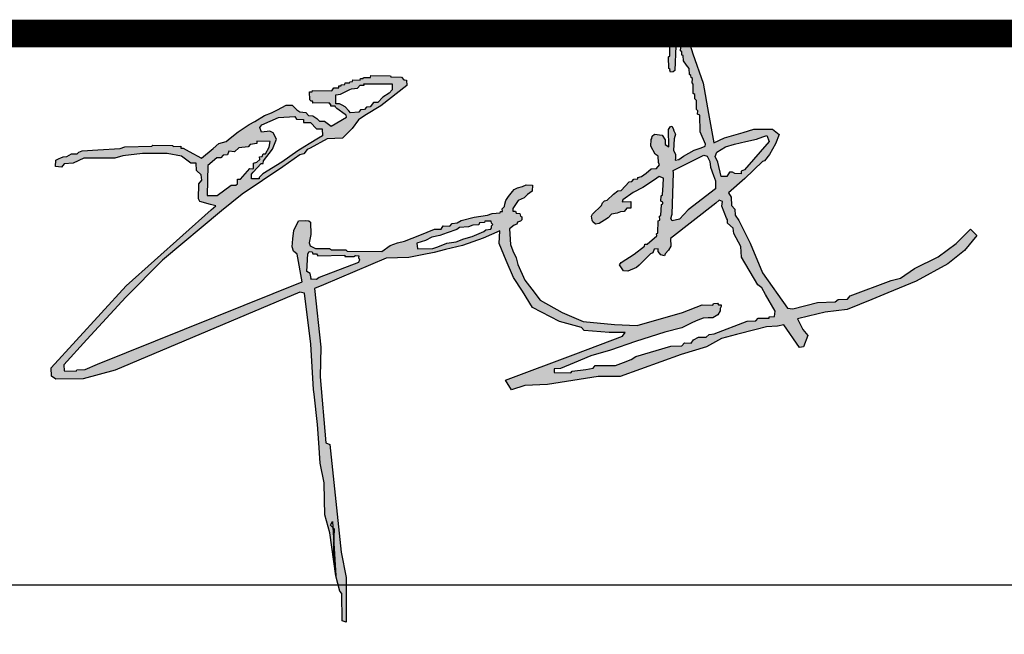
# Model space of a CAD drawing. Extents: x -316622 to -169449, y 59009 to 683879.
# Drawn here: x -224417 to -224238, y 114460 to 114571 of the extents above; entities that cross this region are included whole.
import ezdxf

# ---------------------------------------------------------------- set-up
doc = ezdxf.new("R2010")
doc.units = 0
doc.header["$LTSCALE"] = 1000
doc.header["$MEASUREMENT"] = 0
doc.linetypes.add('DASHED', pattern=[0.375, 0.25, -0.125])
doc.layers.add('JJ', color=252, linetype='Continuous')
doc.layers.add('PUB_TITLE', color=4, linetype='Continuous')
doc.layers.add('屋面支撑', color=7, linetype='DASHED', lineweight=25)

# ---------------------------------------------------------------- blocks, each defined once
blk = doc.blocks.new('A$C3C5C7347')
at = {"linetype": 'Continuous'}
h = blk.add_hatch(color=4, dxfattribs=at)
h.dxf.hatch_style = 1
h.paths.add_polyline_path([(-781.7, 19784.5), (-766.1, 19794.4), (-749.8, 19799.5), (-729.1, 19804), (-709.7, 19808.2), (-697.9, 19812.4), (-690.6, 19815), (-686.8, 19804.3), (-731.5, 19753), (-737.4, 19750.4), (-737.6, 19745.4), (-748.7, 19746), (-753, 19748.7), (-758.4, 19748.7), (-763.3, 19740.7), (-773.7, 19740.5), (-779.5, 19766.6), (-784.8, 19777.1)], flags=16)
h.paths.add_polyline_path([(-860.7, 19751.3), (-838, 19762.8), (-818.4, 19772.8), (-805.3, 19779.5), (-798.8, 19777.3), (-794.4, 19767.7), (-793.2, 19757.6), (-787.7, 19742.6), (-784.2, 19732.9), (-784, 19718.5), (-833.5, 19679.9), (-849.1, 19663.5), (-862.7, 19659.9), (-864.9, 19664.6), (-862.7, 19672.4), (-859.9, 19747.1)], flags=16)
h.paths.add_polyline_path([(-1190.5, 19651), (-1187.9, 19653.7), (-1190.4, 19656.1), (-1191, 19659.6), (-1202.2, 19659.3), (-1202.8, 19656.9), (-1212.4, 19656.5), (-1213.6, 19653.1), (-1224.1, 19652.5), (-1231.9, 19649.4), (-1248.2, 19648.1), (-1253.5, 19644.4), (-1270.6, 19638.6), (-1284.2, 19633.4), (-1298.5, 19630.7), (-1310.1, 19624.7), (-1325.9, 19619.8), (-1324.5, 19609.5), (-1296.8, 19609.9), (-1287.9, 19613), (-1271.7, 19619.6), (-1254.6, 19622.2), (-1240.6, 19627.6), (-1225.6, 19631.7), (-1204.5, 19640.9), (-1200.7, 19644), (-1191.4, 19644.8), (-1190.4, 19648.3)], flags=16)
h.paths.add_polyline_path([(-1517.8, 19555.5), (-1519.5, 19564.4), (-1525.7, 19568.5), (-1523.9, 19600.4), (-1520.9, 19604.5), (-1516, 19603.9), (-1514.5, 19600.6), (-1507.8, 19600.6), (-1505.6, 19597), (-1456.5, 19597.7), (-1456.4, 19595.3), (-1440.1, 19595.5), (-1437.1, 19597.5), (-1431.1, 19596.9), (-1431.5, 19593.7), (-1429.6, 19589.6), (-1431.9, 19584.6), (-1502.9, 19557.4), (-1507.7, 19553.7), (-1518.5, 19554.3)], flags=16)
h.paths.add_polyline_path([(-1473.1, 19872.6), (-1472.9, 19888.8), (-1464.2, 19890), (-1447.7, 19898.3), (-1444.6, 19899.8), (-1433.7, 19900.9), (-1428.5, 19906), (-1421.7, 19906.4), (-1421.9, 19908.6), (-1370.5, 19908.6), (-1370.5, 19897.9), (-1375.9, 19892), (-1387.8, 19884.5), (-1396.8, 19874.9), (-1404.6, 19874.9), (-1410.8, 19867), (-1417.1, 19866.6), (-1420.9, 19861.9), (-1427.8, 19861.8), (-1431.1, 19857.1), (-1446.1, 19856), (-1449.4, 19859.8), (-1455.8, 19867.1), (-1461.1, 19869.9), (-1466, 19872.5), (-1470.6, 19872.6)], flags=16)
h.paths.add_polyline_path([(-1604.2, 19769.1), (-1587.7, 19790.3), (-1580.3, 19808.6), (-1586.3, 19819.9), (-1592.6, 19822.6), (-1607.7, 19821.2), (-1610.7, 19829.7), (-1606.9, 19834.1), (-1576.8, 19847.9), (-1547.4, 19849.4), (-1544, 19844.6), (-1531.3, 19844.2), (-1531.5, 19838.5), (-1518.6, 19838.3), (-1507.9, 19826.8), (-1497.5, 19827.1), (-1497.2, 19814.5), (-1504.3, 19810.1), (-1521.4, 19799.8), (-1529.3, 19795), (-1541.9, 19787.3), (-1570.5, 19766.7), (-1605.3, 19745.5), (-1612.2, 19739), (-1612.2, 19736.3), (-1625.8, 19736.3), (-1625.8, 19744.7), (-1623, 19748.2), (-1608.4, 19764.3), (-1604.6, 19763.9)], flags=16)
h.paths.add_polyline_path([(-1622, 19754.9), (-1622.4, 19764.9), (-1616.4, 19766.4), (-1610.5, 19771.4), (-1611.4, 19776), (-1606.5, 19777), (-1604.9, 19781.9), (-1600.5, 19782), (-1593.7, 19793.9), (-1592.2, 19804.4), (-1616.2, 19804.8), (-1616.2, 19800.3), (-1628.3, 19798.4), (-1631.7, 19794.2), (-1648.6, 19792.9), (-1656.6, 19785.3), (-1666.7, 19786.3), (-1669.5, 19779.8), (-1677.3, 19779.5), (-1681.2, 19774.7), (-1688.8, 19774.5), (-1705.3, 19760.8), (-1706.4, 19706.4), (-1688.2, 19706.1), (-1663, 19724.6), (-1654, 19724.8), (-1651.2, 19727.6), (-1651.2, 19736), (-1645.8, 19736), (-1628.8, 19755), (-1624.3, 19754.7)], flags=16)
h.paths.add_polyline_path([(-1980.7, 19770.4), (-1978.4, 19771.4), (-1974.9, 19773), (-1971.8, 19774.3), (-1967.8, 19776), (-1960.7, 19776.8), (-1956.9, 19779.1), (-1952.2, 19782), (-1942, 19782), (-1939.3, 19784.7), (-1933.2, 19786.9), (-1904.8, 19788.8), (-1864.1, 19791.4), (-1855.8, 19794.7), (-1806.4, 19795.6), (-1804.7, 19797.5), (-1768.4, 19797), (-1767.7, 19795.3), (-1754.3, 19795.4), (-1754.2, 19792.2), (-1749.9, 19792), (-1739.2, 19786.1), (-1716.8, 19773.8), (-1695.5, 19791.3), (-1684.8, 19800.7), (-1671.9, 19804.4), (-1664.5, 19810), (-1650, 19821.5), (-1630.3, 19835), (-1619.6, 19840.4), (-1602, 19851), (-1589.8, 19855.9), (-1578.7, 19861.8), (-1563.2, 19870.3), (-1551.9, 19870.2), (-1543.5, 19861.5), (-1538.4, 19858.1), (-1527.1, 19856.7), (-1522.4, 19851.1), (-1514.7, 19850.9), (-1507.5, 19845.7), (-1502.4, 19840.7), (-1493.5, 19840.8), (-1481.2, 19831.9), (-1453.4, 19848.5), (-1453.9, 19851.9), (-1455.7, 19852.9), (-1471.1, 19864.1), (-1473.7, 19866.5), (-1474, 19868.3), (-1481.6, 19868.3), (-1481.9, 19871.6), (-1483.4, 19871.8), (-1484.2, 19872.5), (-1484.4, 19874), (-1514.3, 19873.8), (-1514.8, 19875.6), (-1515.3, 19877.3), (-1517.6, 19877.4), (-1519.9, 19879.7), (-1520.3, 19894.1), (-1516, 19894.2), (-1515.3, 19896.7), (-1480, 19896.3), (-1476.6, 19901.2), (-1467.1, 19901.7), (-1467.3, 19905), (-1463.3, 19905.2), (-1463.4, 19906.9), (-1456.2, 19907.3), (-1455.7, 19910.4), (-1448.1, 19910.4), (-1447.3, 19912.6), (-1442.8, 19912.7), (-1442.1, 19915.7), (-1428.4, 19915.2), (-1428.3, 19918.3), (-1423.3, 19918.1), (-1422.7, 19920), (-1409.8, 19920.3), (-1409.3, 19923.6), (-1373.9, 19923.4), (-1373.1, 19921.3), (-1353.8, 19921), (-1349.2, 19916.2), (-1344.3, 19915.3), (-1344.2, 19905.9), (-1390.9, 19869), (-1420.1, 19851.5), (-1431.7, 19843.6), (-1443.4, 19827.7), (-1461, 19810.3), (-1488.8, 19809), (-1519.5, 19792.2), (-1524.6, 19789.4), (-1530.8, 19781.9), (-1538.2, 19779.7), (-1568.7, 19758.4), (-1642.5, 19708.3), (-1680.2, 19678.2), (-1787, 19589.1), (-1854.1, 19521.9), (-1924.5, 19445.2), (-1966.2, 19398.8), (-1965.5, 19388), (-1944, 19387.7), (-1942.6, 19390.2), (-1927.5, 19390.7), (-1905.1, 19400.2), (-1533.6, 19549.6), (-1543.1, 19599.9), (-1549.5, 19605.3), (-1552.2, 19612.8), (-1550.6, 19627.6), (-1549, 19642.4), (-1540.4, 19660.1), (-1527.8, 19660.7), (-1521.7, 19660.5), (-1519, 19657.6), (-1518.4, 19635.5), (-1521.1, 19620.1), (-1519.5, 19614.7), (-1509.5, 19609.8), (-1484.1, 19610.1), (-1480.7, 19607.6), (-1454.8, 19607.4), (-1452.1, 19605.1), (-1389.4, 19604.3), (-1374.4, 19615.3), (-1361.1, 19620.3), (-1348.4, 19623.4), (-1334.2, 19628.8), (-1320.6, 19634.4), (-1293.5, 19644.9), (-1282, 19645), (-1277.9, 19650.9), (-1266.1, 19650.6), (-1261.6, 19655.5), (-1252.5, 19656.4), (-1245.3, 19660.7), (-1221.7, 19666.8), (-1209.9, 19668.8), (-1197.7, 19670.7), (-1188.9, 19673.7), (-1174.5, 19674.8), (-1174, 19676.9), (-1170.7, 19677), (-1170.9, 19681.9), (-1166.8, 19686.1), (-1166.4, 19690.3), (-1164.1, 19697.1), (-1159.4, 19704.1), (-1152.5, 19713.3), (-1149.5, 19717.3), (-1143.3, 19720.1), (-1134, 19722.3), (-1127.4, 19725.4), (-1116.2, 19724.8), (-1116.5, 19713.8), (-1125.3, 19707.8), (-1131.1, 19702.2), (-1136.6, 19699.8), (-1142.3, 19697.3), (-1151.4, 19682.4), (-1151.9, 19677.8), (-1146.9, 19677.8), (-1145.6, 19674.1), (-1138.8, 19673.8), (-1137.7, 19668.4), (-1135.5, 19667.7), (-1135.5, 19662), (-1138, 19659.6), (-1143, 19657.9), (-1144.7, 19653.9), (-1149.4, 19652.4), (-1157.7, 19645.5), (-1156.1, 19617.3), (-1151.7, 19605.7), (-1145.4, 19593.1), (-1142.8, 19580.7), (-1130, 19552.4), (-1117.3, 19536.1), (-1101.9, 19516.2), (-1061.9, 19494.2), (-1023.9, 19477.8), (-967.2, 19472), (-925.9, 19470.6), (-843.8, 19493.9), (-808.4, 19508.1), (-788.9, 19507.2), (-787.9, 19510.4), (-780.2, 19510.7), (-778.3, 19508), (-773.7, 19507.9), (-773.7, 19505), (-775.3, 19501.2), (-775.7, 19497.1), (-780, 19489.9), (-789, 19484.3), (-797, 19484.5), (-806.6, 19483.6), (-811.3, 19481.7), (-816.1, 19479.8), (-825.5, 19476), (-845.2, 19466), (-875.6, 19458), (-929.4, 19441.2), (-974.6, 19425.8), (-1010.1, 19415.3), (-1040.2, 19402.9), (-1065.1, 19392.6), (-1076.9, 19391.7), (-1076.4, 19384.9), (-1046.6, 19384.7), (-1043.9, 19387.4), (-1019.1, 19390.5), (-1005.7, 19393.2), (-1002.4, 19397.6), (-965.4, 19398), (-950.6, 19403.5), (-937.2, 19408.5), (-928.5, 19414.2), (-865.2, 19432.7), (-845.1, 19433.3), (-840.4, 19439.1), (-828.2, 19438.5), (-823.8, 19444.6), (-814.9, 19448.9), (-800.9, 19449.2), (-795.7, 19454.3), (-786.3, 19455.4), (-726.5, 19478.2), (-710.7, 19478.7), (-706.6, 19483.4), (-686.8, 19483.6), (-686.8, 19486.3), (-677.2, 19486.4), (-675.8, 19496.2), (-693, 19526.3), (-700, 19538.5), (-707, 19544), (-737.1, 19594.3), (-738.1, 19613.8), (-750.8, 19637.4), (-752, 19647.1), (-762.4, 19656.2), (-762.1, 19662.1), (-764.2, 19664.8), (-772.6, 19686.6), (-771.5, 19695.4), (-777.4, 19697.8), (-783.6, 19692.4), (-865.9, 19627.9), (-865.1, 19614.4), (-869.4, 19606.9), (-875.1, 19600.5), (-876.5, 19596.6), (-883.3, 19598.5), (-887.9, 19604.4), (-888.1, 19609.2), (-895, 19608.8), (-897.6, 19602.2), (-902, 19600.1), (-922.6, 19579.9), (-927.2, 19575.4), (-943.1, 19569), (-950.8, 19569.7), (-958, 19580.2), (-954.9, 19584.9), (-931.3, 19599.6), (-912.6, 19614.1), (-911.9, 19617.7), (-907.7, 19618), (-890.5, 19632.9), (-890.8, 19636.6), (-888.5, 19638.4), (-888.1, 19660), (-885, 19661.3), (-885.3, 19668.5), (-883, 19669.9), (-881.8, 19690), (-879.6, 19691.1), (-879.6, 19694), (-883.1, 19695.9), (-882.3, 19705.6), (-879.9, 19707.3), (-879.1, 19725), (-878.6, 19737.3), (-886.4, 19740.7), (-894.4, 19734.4), (-915.6, 19720.4), (-933.4, 19711.7), (-952.4, 19698.1), (-953.5, 19694.6), (-937.7, 19695.3), (-937.5, 19683), (-944.6, 19682.9), (-949.8, 19677.2), (-956.2, 19676.5), (-962.6, 19673.9), (-972.5, 19672.2), (-978.8, 19665.4), (-985.2, 19661.4), (-995, 19655.3), (-1001.8, 19654.2), (-1006.4, 19658.1), (-1008, 19661.6), (-1009.1, 19668.6), (-1007, 19672.5), (-990.7, 19688.1), (-988.8, 19692.9), (-985.4, 19696.3), (-980.5, 19697.8), (-968.8, 19708.7), (-961.4, 19714.8), (-955.3, 19715.4), (-940.9, 19730.7), (-935.7, 19731.6), (-931.9, 19736), (-925, 19736.5), (-924.6, 19738.9), (-918, 19740.7), (-910, 19746.4), (-900.4, 19754.4), (-891.3, 19755.2), (-885.7, 19761.9), (-887.6, 19766.1), (-888, 19777.4), (-893.7, 19781.2), (-901.1, 19795.4), (-900.9, 19807.5), (-899.5, 19809.3), (-898.7, 19813.5), (-894.4, 19817.5), (-880.9, 19815.6), (-875.5, 19806.9), (-875.5, 19798.7), (-868.5, 19794.6), (-869.4, 19825.7), (-865.8, 19831.6), (-862.9, 19832), (-861, 19827.5), (-859.3, 19823.7), (-856.7, 19817.6), (-859, 19808.9), (-860.3, 19787.8), (-856.4, 19781.3), (-856.7, 19774), (-856.9, 19770.5), (-850.3, 19771.7), (-841.8, 19777.3), (-822.6, 19788.2), (-810.2, 19792.7), (-803, 19795.4), (-802.2, 19799.2), (-811.8, 19821.6), (-812.6, 19852), (-816.4, 19853.9), (-816.3, 19860), (-818.7, 19862.2), (-818.3, 19878.6), (-821.2, 19881.2), (-821.5, 19889.5), (-824.5, 19891.2), (-824.2, 19908.2), (-826.5, 19910.7), (-825.9, 19918.3), (-828.4, 19919.9), (-828.7, 19923.9), (-831.4, 19925.9), (-831.8, 19936.7), (-836.7, 19942.5), (-842, 19950.2), (-842.4, 19959.9), (-845.1, 19960.8), (-844.8, 19967), (-847.6, 19968.7), (-847.1, 19975.4), (-850.5, 19975.6), (-850.3, 19978.5), (-855.8, 19977.9), (-857.5, 19933), (-860.7, 19930.5), (-865.6, 19930), (-866.9, 19933.6), (-866.2, 19935.5), (-868.9, 19936.5), (-869.2, 19957.8), (-866.6, 19959.6), (-866.6, 20003.4), (-869, 20007), (-869.2, 20016.7), (-865.2, 20017.6), (-864.4, 20019.2), (-861.3, 20019.4), (-860.8, 20022.2), (-860.5, 20023.6), (-858, 20023.1), (-857.2, 20019.4), (-854.4, 20018.8), (-852.1, 20016.8), (-850.1, 20015.1), (-849, 20011.3), (-848.2, 20008.4), (-844.2, 20006.7), (-841.2, 20007.4), (-840.9, 20002.2), (-835.6, 19996.5), (-825, 19963), (-806.1, 19909.8), (-796.4, 19855.1), (-786.8, 19801.4), (-767.7, 19810.7), (-733.9, 19820.6), (-714.5, 19826.7), (-680.8, 19826.4), (-668.3, 19816.6), (-675.1, 19800), (-686.3, 19780.6), (-694.8, 19769), (-698.6, 19767.6), (-730.8, 19737.2), (-760.6, 19710.7), (-755.5, 19703.1), (-754.9, 19688), (-749.2, 19681.1), (-748.2, 19670.7), (-741.7, 19661), (-721.1, 19619.6), (-698.7, 19565.8), (-653.6, 19501.9), (-643.7, 19500.6), (-598.9, 19512.2), (-566.9, 19513.4), (-561.3, 19517.6), (-544.4, 19517.9), (-539.4, 19523.9), (-465, 19551.9), (-448.2, 19556.4), (-422.7, 19573.6), (-379.7, 19594.7), (-347.1, 19618.9), (-321.1, 19644.9), (-310, 19633.8), (-332.2, 19606.5), (-362.4, 19582.5), (-420.2, 19550.7), (-471.1, 19529.7), (-500.3, 19517.6), (-544.8, 19499.5), (-585.2, 19494.5), (-615.1, 19487.1), (-634.9, 19482.2), (-625.8, 19463.1), (-616.3, 19452.5), (-624.1, 19431.9), (-631.6, 19430.7), (-660, 19471.7), (-671.4, 19469.4), (-691.7, 19468.1), (-710, 19463.3), (-745.6, 19454), (-772.8, 19446.9), (-800.1, 19431.4), (-846.5, 19417.5), (-957.2, 19377.9), (-996.8, 19377.6), (-1042.7, 19370.5), (-1088.6, 19363.3), (-1129.8, 19361.8), (-1154.3, 19353.7), (-1164.8, 19371.4), (-1037.4, 19419.1), (-953, 19450.7), (-947.9, 19457.5), (-976.7, 19457.7), (-1022.3, 19461.4), (-1027.3, 19466.7), (-1067.2, 19477.8), (-1115.7, 19503.2), (-1134.4, 19532.5), (-1150.4, 19557.5), (-1163.5, 19588.5), (-1176.5, 19619.2), (-1175.4, 19642.1), (-1205.2, 19628.6), (-1242.7, 19615.7), (-1273.6, 19608.1), (-1294.6, 19602.9), (-1316, 19598.3), (-1340.2, 19593.4), (-1381.2, 19592.5), (-1495.1, 19544.4), (-1511.4, 19537.4), (-1499.8, 19431.1), (-1501.3, 19377), (-1490.8, 19257.4), (-1483.8, 19254.5), (-1463.4, 19059.2), (-1454.2, 19013), (-1454, 18932.1), (-1461.2, 18934.5), (-1462.2, 18984), (-1465.7, 18988.5), (-1472.8, 19016.5), (-1476.9, 19053.9), (-1476.2, 19072), (-1475.3, 19101.1), (-1482.2, 19108.3), (-1478.6, 19114.8), (-1472.8, 19016.5), (-1483.6, 19094.1), (-1492.5, 19127.2), (-1493.1, 19153.9), (-1493.9, 19185.1), (-1501.4, 19220.6), (-1503.9, 19257.8), (-1506.2, 19290.6), (-1512.3, 19346), (-1513.1, 19354), (-1518, 19436.4), (-1529.7, 19529.1), (-1537.9, 19530.7), (-1873, 19389.2), (-1931.3, 19373.4), (-1980.6, 19372.9), (-1988.6, 19378.3), (-1989.5, 19393.7), (-1853.1, 19542), (-1699.2, 19680.4), (-1690.4, 19687.5), (-1700.5, 19690.1), (-1719.4, 19695.1), (-1721.8, 19699.9), (-1721.2, 19727.4), (-1716.2, 19734.2), (-1717.4, 19743.5), (-1725.9, 19751.6), (-1726.1, 19765.1), (-1735.7, 19764.9), (-1752.6, 19777.3), (-1779, 19782.1), (-1823.4, 19782.1), (-1859.5, 19778.3), (-1873.5, 19773.9), (-1929.9, 19773.9), (-1949.1, 19764.9), (-1965.4, 19763.3), (-1970.6, 19757.4), (-1981.7, 19758.6)])
at = {"color": 4, "linetype": 'Continuous'}
for points in [[(-1980.7, 19770.4), (-1978.4, 19771.4), (-1974.9, 19773), (-1971.8, 19774.3), (-1967.8, 19776), (-1960.7, 19776.8), (-1956.9, 19779.1), (-1952.2, 19782), (-1942, 19782), (-1939.3, 19784.7), (-1933.2, 19786.9), (-1904.8, 19788.8), (-1864.1, 19791.4), (-1855.8, 19794.7), (-1806.4, 19795.6), (-1804.7, 19797.5), (-1768.4, 19797), (-1767.7, 19795.3), (-1754.3, 19795.4), (-1754.2, 19792.2), (-1749.9, 19792), (-1739.2, 19786.1), (-1716.8, 19773.8), (-1695.5, 19791.3), (-1684.8, 19800.7), (-1671.9, 19804.4), (-1664.5, 19810), (-1650, 19821.5), (-1630.3, 19835), (-1619.6, 19840.4), (-1602, 19851), (-1589.8, 19855.9), (-1578.7, 19861.8), (-1563.2, 19870.3), (-1551.9, 19870.2), (-1543.5, 19861.5), (-1538.4, 19858.1), (-1527.1, 19856.7), (-1522.4, 19851.1), (-1514.7, 19850.9), (-1507.5, 19845.7), (-1502.4, 19840.7), (-1493.5, 19840.8), (-1481.2, 19831.9), (-1453.4, 19848.5), (-1453.9, 19851.9), (-1455.7, 19852.9), (-1471.1, 19864.1), (-1473.7, 19866.5), (-1474, 19868.3), (-1481.6, 19868.3), (-1481.9, 19871.6), (-1483.4, 19871.8), (-1484.2, 19872.5), (-1484.4, 19874), (-1514.3, 19873.8), (-1514.8, 19875.6), (-1515.3, 19877.3), (-1517.6, 19877.4), (-1519.9, 19879.7), (-1520.3, 19894.1), (-1516, 19894.2), (-1515.3, 19896.7), (-1480, 19896.3), (-1476.6, 19901.2), (-1467.1, 19901.7), (-1467.3, 19905), (-1463.3, 19905.2), (-1463.4, 19906.9), (-1456.2, 19907.3), (-1455.7, 19910.4), (-1448.1, 19910.4), (-1447.3, 19912.6), (-1442.8, 19912.7), (-1442.1, 19915.7), (-1428.4, 19915.2), (-1428.3, 19918.3), (-1423.3, 19918.1), (-1422.7, 19920), (-1409.8, 19920.3), (-1409.3, 19923.6), (-1373.9, 19923.4), (-1373.1, 19921.3), (-1353.8, 19921), (-1349.2, 19916.2), (-1344.3, 19915.3), (-1344.2, 19905.9), (-1390.9, 19869), (-1420.1, 19851.5), (-1431.7, 19843.6), (-1443.4, 19827.7), (-1461, 19810.3), (-1488.8, 19809), (-1519.5, 19792.2), (-1524.6, 19789.4), (-1530.8, 19781.9), (-1538.2, 19779.7), (-1568.7, 19758.4), (-1642.5, 19708.3), (-1680.2, 19678.2), (-1787, 19589.1), (-1854.1, 19521.9), (-1924.5, 19445.2), (-1966.2, 19398.8), (-1965.5, 19388), (-1944, 19387.7), (-1942.6, 19390.2), (-1927.5, 19390.7), (-1905.1, 19400.2), (-1533.6, 19549.6), (-1543.1, 19599.9), (-1549.5, 19605.3), (-1552.2, 19612.8), (-1550.6, 19627.6), (-1549, 19642.4), (-1540.4, 19660.1), (-1527.8, 19660.7), (-1521.7, 19660.5), (-1519, 19657.6), (-1518.4, 19635.5), (-1521.1, 19620.1), (-1519.5, 19614.7), (-1509.5, 19609.8), (-1484.1, 19610.1), (-1480.7, 19607.6), (-1454.8, 19607.4), (-1452.1, 19605.1), (-1389.4, 19604.3), (-1374.4, 19615.3), (-1361.1, 19620.3), (-1348.4, 19623.4), (-1334.2, 19628.8), (-1320.6, 19634.4), (-1293.5, 19644.9), (-1282, 19645), (-1277.9, 19650.9), (-1266.1, 19650.6), (-1261.6, 19655.5), (-1252.5, 19656.4), (-1245.3, 19660.7), (-1221.7, 19666.8), (-1209.9, 19668.8), (-1197.7, 19670.7), (-1188.9, 19673.7), (-1174.5, 19674.8), (-1174, 19676.9), (-1170.7, 19677), (-1170.9, 19681.9), (-1166.8, 19686.1), (-1166.4, 19690.3), (-1164.1, 19697.1), (-1159.4, 19704.1), (-1152.5, 19713.3), (-1149.5, 19717.3), (-1143.3, 19720.1), (-1134, 19722.3), (-1127.4, 19725.4), (-1116.2, 19724.8), (-1116.5, 19713.8), (-1125.3, 19707.8), (-1131.1, 19702.2), (-1136.6, 19699.8), (-1142.3, 19697.3), (-1151.4, 19682.4), (-1151.9, 19677.8), (-1146.9, 19677.8), (-1145.6, 19674.1), (-1138.8, 19673.8), (-1137.7, 19668.4), (-1135.5, 19667.7), (-1135.5, 19662), (-1138, 19659.6), (-1143, 19657.9), (-1144.7, 19653.9), (-1149.4, 19652.4), (-1157.7, 19645.5), (-1156.1, 19617.3), (-1151.7, 19605.7), (-1145.4, 19593.1), (-1142.8, 19580.7), (-1130, 19552.4), (-1117.3, 19536.1), (-1101.9, 19516.2), (-1061.9, 19494.2), (-1023.9, 19477.8), (-967.2, 19472), (-925.9, 19470.6), (-843.8, 19493.9), (-808.4, 19508.1), (-788.9, 19507.2), (-787.9, 19510.4), (-780.2, 19510.7), (-778.3, 19508), (-773.7, 19507.9), (-773.7, 19505), (-775.3, 19501.2), (-775.7, 19497.1), (-780, 19489.9), (-789, 19484.3), (-797, 19484.5), (-806.6, 19483.6), (-811.3, 19481.7), (-816.1, 19479.8), (-825.5, 19476), (-845.2, 19466), (-875.6, 19458), (-929.4, 19441.2), (-974.6, 19425.8), (-1010.1, 19415.3), (-1040.2, 19402.9), (-1065.1, 19392.6), (-1076.9, 19391.7), (-1076.4, 19384.9), (-1046.6, 19384.7), (-1043.9, 19387.4), (-1019.1, 19390.5), (-1005.7, 19393.2), (-1002.4, 19397.6), (-965.4, 19398), (-950.6, 19403.5), (-937.2, 19408.5), (-928.5, 19414.2), (-865.2, 19432.7), (-845.1, 19433.3), (-840.4, 19439.1), (-828.2, 19438.5), (-823.8, 19444.6), (-814.9, 19448.9), (-800.9, 19449.2), (-795.7, 19454.3), (-786.3, 19455.4), (-726.5, 19478.2), (-710.7, 19478.7), (-706.6, 19483.4), (-686.8, 19483.6), (-686.8, 19486.3), (-677.2, 19486.4), (-675.8, 19496.2), (-693, 19526.3), (-700, 19538.5), (-707, 19544), (-737.1, 19594.3), (-738.1, 19613.8), (-750.8, 19637.4), (-752, 19647.1), (-762.4, 19656.2), (-762.1, 19662.1), (-764.2, 19664.8), (-772.6, 19686.6), (-771.5, 19695.4), (-777.4, 19697.8), (-783.6, 19692.4), (-865.9, 19627.9), (-865.1, 19614.4), (-869.4, 19606.9), (-875.1, 19600.5), (-876.5, 19596.6), (-883.3, 19598.5), (-887.9, 19604.4), (-888.1, 19609.2), (-895, 19608.8), (-897.6, 19602.2), (-902, 19600.1), (-922.6, 19579.9), (-927.2, 19575.4), (-943.1, 19569), (-950.8, 19569.7), (-958, 19580.2), (-954.9, 19584.9), (-931.3, 19599.6), (-912.6, 19614.1), (-911.9, 19617.7), (-907.7, 19618), (-890.5, 19632.9), (-890.8, 19636.6), (-888.5, 19638.4), (-888.1, 19660), (-885, 19661.3), (-885.3, 19668.5), (-883, 19669.9), (-881.8, 19690), (-879.6, 19691.1), (-879.6, 19694), (-883.1, 19695.9), (-882.3, 19705.6), (-879.9, 19707.3), (-879.1, 19725), (-878.6, 19737.3), (-886.4, 19740.7), (-894.4, 19734.4), (-915.6, 19720.4), (-933.4, 19711.7), (-952.4, 19698.1), (-953.5, 19694.6), (-937.7, 19695.3), (-937.5, 19683), (-944.6, 19682.9), (-949.8, 19677.2), (-956.2, 19676.5), (-962.6, 19673.9), (-972.5, 19672.2), (-978.8, 19665.4), (-985.2, 19661.4), (-995, 19655.3), (-1001.8, 19654.2), (-1006.4, 19658.1), (-1008, 19661.6), (-1009.1, 19668.6), (-1007, 19672.5), (-990.7, 19688.1), (-988.8, 19692.9), (-985.4, 19696.3), (-980.5, 19697.8), (-968.8, 19708.7), (-961.4, 19714.8), (-955.3, 19715.4), (-940.9, 19730.7), (-935.7, 19731.6), (-931.9, 19736), (-925, 19736.5), (-924.6, 19738.9), (-918, 19740.7), (-910, 19746.4), (-900.4, 19754.4), (-891.3, 19755.2), (-885.7, 19761.9), (-887.6, 19766.1), (-888, 19777.4), (-893.7, 19781.2), (-901.1, 19795.4), (-900.9, 19807.5), (-899.5, 19809.3), (-898.7, 19813.5), (-894.4, 19817.5), (-880.9, 19815.6), (-875.5, 19806.9), (-875.5, 19798.7), (-868.5, 19794.6), (-869.4, 19825.7), (-865.8, 19831.6), (-862.9, 19832), (-861, 19827.5), (-859.3, 19823.7), (-856.7, 19817.6), (-859, 19808.9), (-860.3, 19787.8), (-856.4, 19781.3), (-856.7, 19774), (-856.9, 19770.5), (-850.3, 19771.7), (-841.8, 19777.3), (-822.6, 19788.2), (-810.2, 19792.7), (-803, 19795.4), (-802.2, 19799.2), (-811.8, 19821.6), (-812.6, 19852), (-816.4, 19853.9), (-816.3, 19860), (-818.7, 19862.2), (-818.3, 19878.6), (-821.2, 19881.2), (-821.5, 19889.5), (-824.5, 19891.2), (-824.2, 19908.2), (-826.5, 19910.7), (-825.9, 19918.3), (-828.4, 19919.9), (-828.7, 19923.9), (-831.4, 19925.9), (-831.8, 19936.7), (-836.7, 19942.5), (-842, 19950.2), (-842.4, 19959.9), (-845.1, 19960.8), (-844.8, 19967), (-847.6, 19968.7), (-847.1, 19975.4), (-850.5, 19975.6), (-850.3, 19978.5), (-855.8, 19977.9), (-857.5, 19933), (-860.7, 19930.5), (-865.6, 19930), (-866.9, 19933.6), (-866.2, 19935.5), (-868.9, 19936.5), (-869.2, 19957.8), (-866.6, 19959.6), (-866.6, 20003.4), (-869, 20007), (-869.2, 20016.7), (-865.2, 20017.6), (-864.4, 20019.2), (-861.3, 20019.4), (-860.8, 20022.2), (-860.5, 20023.6), (-858, 20023.1), (-857.2, 20019.4), (-854.4, 20018.8), (-852.1, 20016.8), (-850.1, 20015.1), (-849, 20011.3), (-848.2, 20008.4), (-844.2, 20006.7), (-841.2, 20007.4), (-840.9, 20002.2), (-835.6, 19996.5), (-825, 19963), (-806.1, 19909.8), (-796.4, 19855.1), (-786.8, 19801.4), (-767.7, 19810.7), (-733.9, 19820.6), (-714.5, 19826.7), (-680.8, 19826.4), (-668.3, 19816.6), (-675.1, 19800), (-686.3, 19780.6), (-694.8, 19769), (-698.6, 19767.6), (-730.8, 19737.2), (-760.6, 19710.7), (-755.5, 19703.1), (-754.9, 19688), (-749.2, 19681.1), (-748.2, 19670.7), (-741.7, 19661), (-721.1, 19619.6), (-698.7, 19565.8), (-653.6, 19501.9), (-643.7, 19500.6), (-598.9, 19512.2), (-566.9, 19513.4), (-561.3, 19517.6), (-544.4, 19517.9), (-539.4, 19523.9), (-465, 19551.9), (-448.2, 19556.4), (-422.7, 19573.6), (-379.7, 19594.7), (-347.1, 19618.9), (-321.1, 19644.9), (-310, 19633.8), (-332.2, 19606.5), (-362.4, 19582.5), (-420.2, 19550.7), (-471.1, 19529.7), (-500.3, 19517.6), (-544.8, 19499.5), (-585.2, 19494.5), (-615.1, 19487.1), (-634.9, 19482.2), (-625.8, 19463.1), (-616.3, 19452.5), (-624.1, 19431.9), (-631.6, 19430.7), (-660, 19471.7), (-671.4, 19469.4), (-691.7, 19468.1), (-710, 19463.3), (-745.6, 19454), (-772.8, 19446.9), (-800.1, 19431.4), (-846.5, 19417.5), (-957.2, 19377.9), (-996.8, 19377.6), (-1042.7, 19370.5), (-1088.6, 19363.3), (-1129.8, 19361.8), (-1154.3, 19353.7), (-1164.8, 19371.4), (-1037.4, 19419.1), (-953, 19450.7), (-947.9, 19457.5), (-976.7, 19457.7), (-1022.3, 19461.4), (-1027.3, 19466.7), (-1067.2, 19477.8), (-1115.7, 19503.2), (-1134.4, 19532.5), (-1150.4, 19557.5), (-1163.5, 19588.5), (-1176.5, 19619.2), (-1175.4, 19642.1), (-1205.2, 19628.6), (-1242.7, 19615.7), (-1273.6, 19608.1), (-1294.6, 19602.9), (-1316, 19598.3), (-1340.2, 19593.4), (-1381.2, 19592.5), (-1495.1, 19544.4), (-1511.4, 19537.4), (-1499.8, 19431.1), (-1501.3, 19377), (-1490.8, 19257.4), (-1483.8, 19254.5), (-1463.4, 19059.2), (-1454.2, 19013), (-1454, 18932.1), (-1461.2, 18934.5), (-1462.2, 18984), (-1465.7, 18988.5), (-1472.8, 19016.5), (-1476.9, 19053.9), (-1476.2, 19072), (-1475.3, 19101.1), (-1482.2, 19108.3), (-1478.6, 19114.8), (-1472.8, 19016.5), (-1483.6, 19094.1), (-1492.5, 19127.2), (-1493.1, 19153.9), (-1493.9, 19185.1), (-1501.4, 19220.6), (-1503.9, 19257.8), (-1506.2, 19290.6), (-1512.3, 19346), (-1513.1, 19354), (-1518, 19436.4), (-1529.7, 19529.1), (-1537.9, 19530.7), (-1873, 19389.2), (-1931.3, 19373.4), (-1980.6, 19372.9), (-1988.6, 19378.3), (-1989.5, 19393.7), (-1853.1, 19542), (-1699.2, 19680.4), (-1690.4, 19687.5), (-1700.5, 19690.1), (-1719.4, 19695.1), (-1721.8, 19699.9), (-1721.2, 19727.4), (-1716.2, 19734.2), (-1717.4, 19743.5), (-1725.9, 19751.6), (-1726.1, 19765.1), (-1735.7, 19764.9), (-1752.6, 19777.3), (-1779, 19782.1), (-1823.4, 19782.1), (-1859.5, 19778.3), (-1873.5, 19773.9), (-1929.9, 19773.9), (-1949.1, 19764.9), (-1965.4, 19763.3), (-1970.6, 19757.4), (-1981.7, 19758.6)], [(-7000, 20000), (0, 20000), (0, 14000), (-7000, 14000)], [(-1473.1, 19872.6), (-1472.9, 19888.8), (-1464.2, 19890), (-1447.7, 19898.3), (-1444.6, 19899.8), (-1433.7, 19900.9), (-1428.5, 19906), (-1421.7, 19906.4), (-1421.9, 19908.6), (-1370.5, 19908.6), (-1370.5, 19897.9), (-1375.9, 19892), (-1387.8, 19884.5), (-1396.8, 19874.9), (-1404.6, 19874.9), (-1410.8, 19867), (-1417.1, 19866.6), (-1420.9, 19861.9), (-1427.8, 19861.8), (-1431.1, 19857.1), (-1446.1, 19856), (-1449.4, 19859.8), (-1455.8, 19867.1), (-1461.1, 19869.9), (-1466, 19872.5), (-1470.6, 19872.6)], [(-1604.2, 19769.1), (-1587.7, 19790.3), (-1580.3, 19808.6), (-1586.3, 19819.9), (-1592.6, 19822.6), (-1607.7, 19821.2), (-1610.7, 19829.7), (-1606.9, 19834.1), (-1576.8, 19847.9), (-1547.4, 19849.4), (-1544, 19844.6), (-1531.3, 19844.2), (-1531.5, 19838.5), (-1518.6, 19838.3), (-1507.9, 19826.8), (-1497.5, 19827.1), (-1497.2, 19814.5), (-1504.3, 19810.1), (-1521.4, 19799.8), (-1529.3, 19795), (-1541.9, 19787.3), (-1570.5, 19766.7), (-1605.3, 19745.5), (-1612.2, 19739), (-1612.2, 19736.3), (-1625.8, 19736.3), (-1625.8, 19744.7), (-1623, 19748.2), (-1608.4, 19764.3), (-1604.6, 19763.9)], [(-781.7, 19784.5), (-766.1, 19794.4), (-749.8, 19799.5), (-729.1, 19804), (-709.7, 19808.2), (-697.9, 19812.4), (-690.6, 19815), (-686.8, 19804.3), (-731.5, 19753), (-737.4, 19750.4), (-737.6, 19745.4), (-748.7, 19746), (-753, 19748.7), (-758.4, 19748.7), (-763.3, 19740.7), (-773.7, 19740.5), (-779.5, 19766.6), (-784.8, 19777.1)], [(-1622, 19754.9), (-1622.4, 19764.9), (-1616.4, 19766.4), (-1610.5, 19771.4), (-1611.4, 19776), (-1606.5, 19777), (-1604.9, 19781.9), (-1600.5, 19782), (-1593.7, 19793.9), (-1592.2, 19804.4), (-1616.2, 19804.8), (-1616.2, 19800.3), (-1628.3, 19798.4), (-1631.7, 19794.2), (-1648.6, 19792.9), (-1656.6, 19785.3), (-1666.7, 19786.3), (-1669.5, 19779.8), (-1677.3, 19779.5), (-1681.2, 19774.7), (-1688.8, 19774.5), (-1705.3, 19760.8), (-1706.4, 19706.4), (-1688.2, 19706.1), (-1663, 19724.6), (-1654, 19724.8), (-1651.2, 19727.6), (-1651.2, 19736), (-1645.8, 19736), (-1628.8, 19755), (-1624.3, 19754.7)], [(-860.7, 19751.3), (-838, 19762.8), (-818.4, 19772.8), (-805.3, 19779.5), (-798.8, 19777.3), (-794.4, 19767.7), (-793.2, 19757.6), (-787.7, 19742.6), (-784.2, 19732.9), (-784, 19718.5), (-833.5, 19679.9), (-849.1, 19663.5), (-862.7, 19659.9), (-864.9, 19664.6), (-862.7, 19672.4), (-859.9, 19747.1)], [(-1190.5, 19651), (-1187.9, 19653.7), (-1190.4, 19656.1), (-1191, 19659.6), (-1202.2, 19659.3), (-1202.8, 19656.9), (-1212.4, 19656.5), (-1213.6, 19653.1), (-1224.1, 19652.5), (-1231.9, 19649.4), (-1248.2, 19648.1), (-1253.5, 19644.4), (-1270.6, 19638.6), (-1284.2, 19633.4), (-1298.5, 19630.7), (-1310.1, 19624.7), (-1325.9, 19619.8), (-1324.5, 19609.5), (-1296.8, 19609.9), (-1287.9, 19613), (-1271.7, 19619.6), (-1254.6, 19622.2), (-1240.6, 19627.6), (-1225.6, 19631.7), (-1204.5, 19640.9), (-1200.7, 19644), (-1191.4, 19644.8), (-1190.4, 19648.3)], [(-1517.8, 19555.5), (-1519.5, 19564.4), (-1525.7, 19568.5), (-1523.9, 19600.4), (-1520.9, 19604.5), (-1516, 19603.9), (-1514.5, 19600.6), (-1507.8, 19600.6), (-1505.6, 19597), (-1456.5, 19597.7), (-1456.4, 19595.3), (-1440.1, 19595.5), (-1437.1, 19597.5), (-1431.1, 19596.9), (-1431.5, 19593.7), (-1429.6, 19589.6), (-1431.9, 19584.6), (-1502.9, 19557.4), (-1507.7, 19553.7), (-1518.5, 19554.3)]]:
    blk.add_lwpolyline(points, close=True, dxfattribs=at)
at = {"layer": 'JJ', "color": 4, "linetype": 'Continuous', "flags": 128}
for points in [[(-7000, 20000), (0, 20000)], [(-6997.8, 20000), (2.2, 20000)]]:
    blk.add_lwpolyline(points, dxfattribs=at)
at = {"layer": 'PUB_TITLE', "color": 4}
for p, q in [((-2.2, 20000), (-7002.2, 20000)), ((0, 20000), (-7000, 20000)), ((-7002.2, 19000), (-2.2, 19000)), ((-7000, 19000), (0, 19000))]:
    blk.add_line(p, q, dxfattribs=at)
at = {"layer": 'PUB_TITLE', "color": 4, "const_width": 50}
for points in [[(-7002.2, 20000), (-2.2, 20000)], [(-7000, 20000), (0, 20000)]]:
    blk.add_lwpolyline(points, dxfattribs=at)
blk.add_lwpolyline([(-7002.2, 20000), (-2.2, 20000), (-2.2, 14000), (-7002.2, 14000)], close=True, dxfattribs=at)

msp = doc.modelspace()

# ---------------------------------------------------------------- block references
at = {"layer": '屋面支撑', "linetype": 'ByBlock', "xscale": 0.1, "yscale": 0.1, "zscale": 0.1}
msp.add_blockref('A$C3C5C7347', (-224211.99, 112568.77), dxfattribs=at)

doc.saveas('drawing.dxf')
